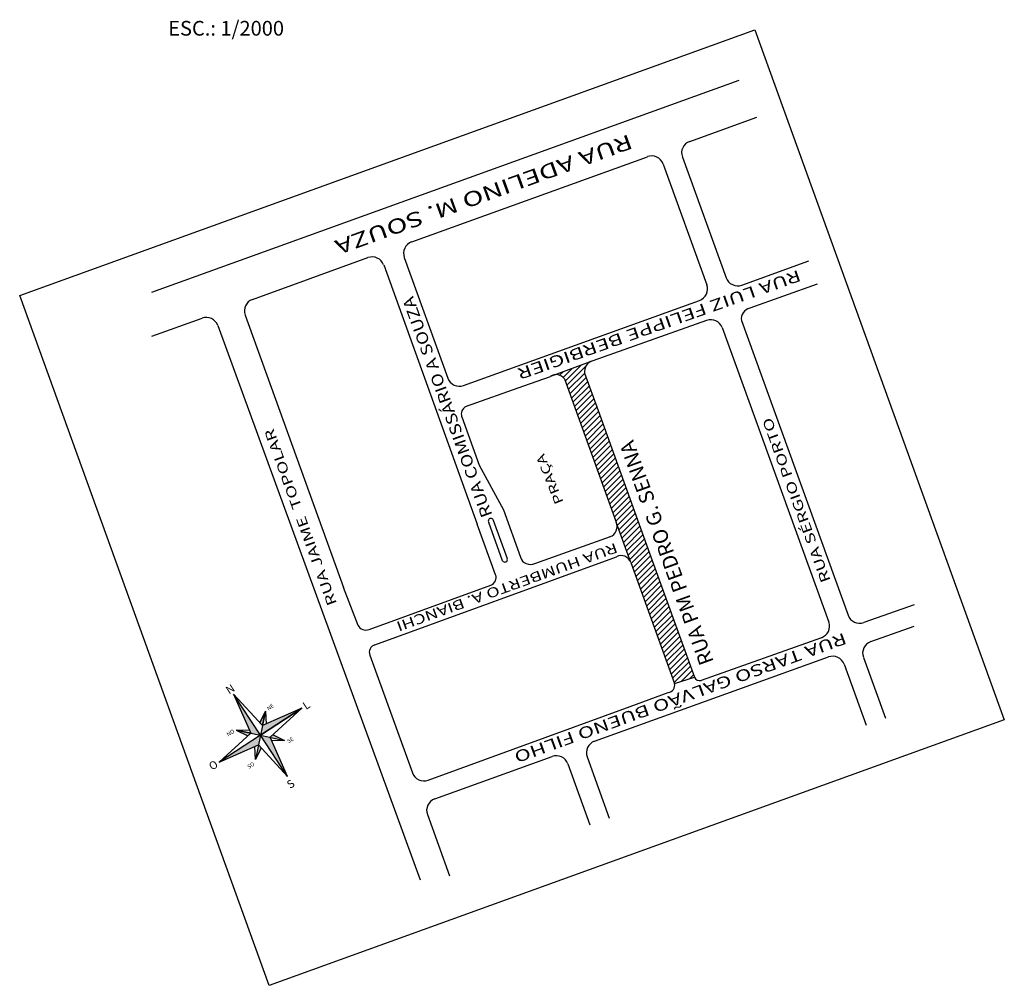
# Model space of a CAD drawing. Extents: x 886 to 1593, y 471 to 1087.
# Drawn here: x 1357 to 1593, y 471 to 702 of the extents above; entities that cross this region are included whole.
import ezdxf

# ---------------------------------------------------------------- set-up
doc = ezdxf.new("R2010")
doc.units = 0
doc.header["$LTSCALE"] = 7
doc.header["$MEASUREMENT"] = 0
doc.linetypes.add('HIDDEN', pattern=[0.375, 0.25, -0.125])
doc.linetypes.add('HIDDEN2', pattern=[0.1875, 0.125, -0.0625])
doc.layers.get('0').update_dxf_attribs({"linetype": 'CONTINUOUS'})
for name, color, linetype in [('MEIO-FIO-EXIST', 2, 'HIDDEN'), ('MF-PROJ', 2, 'CONTINUOUS'), ('MFEXIST', 2, 'HIDDEN2'), ('NORTE', 1, 'CONTINUOUS'), ('PASSEIO', 7, 'CONTINUOUS'), ('PFGC', 6, 'CONTINUOUS'), ('REDE-AGUA', 3, 'PERSIO_A'), ('TEXTO', 3, 'CONTINUOUS')]:
    doc.layers.add(name, color=color, linetype=linetype)
doc.styles.add('C10O', font='complex', dxfattribs={"oblique": 20, "height": 4.167})
doc.styles.add('REGUA60', font='cityb___.ttf', dxfattribs={"width": 1.4})
doc.styles.add('ROMANC', font='romanc.shx', dxfattribs={"height": 0.019375})
doc.linetypes.add('PERSIO_A', pattern='A,0.5,-0.2,["A",STANDARD,S=0.1,R=0,X=-0.1,Y=-0.05],-0.2', length=0.9)

# ---------------------------------------------------------------- blocks, each defined once
blk = doc.blocks.new('A$C6EC72C9C')
at = {"layer": 'NORTE', "color": 1}
blk.add_line((2.19, -2.94), (1.27, -8.49), dxfattribs=at)
for points in [[(1.27, -8.49), (-4.27, -9.4), (1.27, -10.32), (2.19, -15.86), (3.1, -10.32), (8.64, -9.4), (3.1, -8.49), (2.19, -2.94)], [(2.19, -9.4), (2.19, -2.94)], [(-0.1, -7.12), (1.35, -7.99)], [(-0.1, -7.12), (2.19, -9.4)], [(4.47, -7.12), (2.19, -9.4)], [(3.02, -7.99), (4.47, -7.12), (3.6, -8.57)], [(2.19, -9.4), (8.64, -9.4), (-4.27, -9.4)], [(2.19, -9.4), (-0.1, -11.69)], [(1.35, -10.82), (-0.1, -11.69), (0.77, -10.24)], [(2.19, -15.86), (2.19, -9.4)], [(2.19, -9.4), (4.47, -11.69)], [(3.6, -10.24), (4.47, -11.69), (3.02, -10.82)]]:
    blk.add_lwpolyline(points, dxfattribs=at)
for points in [[(-0.1, -7.12), (0.77, -8.57), (1.27, -8.49)], [(4.47, -7.12), (3.02, -7.99), (3.1, -8.49)]]:
    blk.add_lwpolyline(points, close=True, dxfattribs=at)
for points in [[(2.19, -2.94), (2.19, -9.4), (1.27, -8.49), (2.19, -9.4)], [(1.27, -8.49), (-0.1, -7.12), (0.77, -8.57), (-0.1, -7.12)], [(3.02, -7.99), (4.47, -7.12), (3.1, -8.49), (4.47, -7.12)], [(2.19, -9.4), (3.1, -8.49), (8.64, -9.4), (3.1, -8.49)], [(-4.27, -9.4), (2.19, -9.4), (1.27, -10.32), (2.19, -9.4)], [(2.19, -9.4), (3.1, -10.32), (2.19, -15.86), (3.1, -10.32)], [(3.1, -10.32), (3.6, -10.24), (4.47, -11.69), (3.6, -10.24)], [(1.27, -10.32), (1.35, -10.82), (-0.1, -11.69), (1.35, -10.82)]]:
    blk.add_solid(points, dxfattribs=at)
at = {"layer": 'NORTE', "color": 1, "style": 'ROMANC'}
for s, height, p in [('N', 1.05, (1.67, -2.69)), ('NO', 0.523, (-1.43, -7.24)), ('NE', 0.523, (4.83, -7.29)), ('O', 1.05, (-5.65, -9.82)), ('L', 1.05, (8.98, -9.9)), ('SO', 0.523, (-1.5, -12.27)), ('SE', 0.523, (4.69, -12.32)), ('S', 1.05, (1.57, -17.42))]:
    blk.add_text(s, height=height, rotation=0, dxfattribs=at).set_placement(p)
blk = doc.blocks.new('A$C6647633E')
at = {"layer": 'REDE-AGUA', "rotation": 269.9999408800662}
blk.add_blockref('A$C6EC72C9C', (17.42, 9.83, 2.22), dxfattribs=at)

msp = doc.modelspace()

# ---------------------------------------------------------------- hatches: boundary and pattern name
h = msp.add_hatch()
h.set_pattern_fill('ANSI31', scale=7.8186, style=0)
h.set_pattern_definition([(45, (-3387.1777, -4776.1762), (-0.69107313, 0.69107313), [])])
h.paths.add_polyline_path([(1495.41, 608.43), (1492.15, 617.35, -0.325824), (1493.8, 620.21), (1485.04, 616.99, -0.276496), (1487.38, 615.99), (1499.72, 581.74, -0.050881), (1499.89, 581.26), (1503.27, 572.03), (1513.68, 543.15), (1518.44, 544.67), (1507.68, 574.37)])

# ---------------------------------------------------------------- linework, layer by layer
msp.add_line((1532.87, 699.46), (1592.5, 534.49))
at = {"color": 1}
for p, q in [((1494.15, 620.34), (1484.05, 616.62)), ((1503.25, 572.11), (1499.72, 581.74)), ((1513.68, 543.15), (1518.44, 544.67))]:
    msp.add_line(p, q, dxfattribs=at)
msp.add_lwpolyline([(1532.87, 699.46), (1592.5, 534.49), (1416.81, 470.98), (1357.18, 635.95)], close=True)
msp.add_arc((1413.8, 632.27), 2.93, 109.8737, 199.8528, dxfattribs=at)
at = {"layer": 'MEIO-FIO-EXIST', "color": 1, "linetype": 'CONTINUOUS'}
for p, q in [((1388.79, 636.74), (1529.11, 687.47)), ((1517.31, 672.81), (1533.34, 678.6)), ((1450.86, 648.79), (1507.2, 669.15)), ((1515.55, 669.06), (1526, 640.2)), ((1510.95, 667.39), (1521.4, 638.54)), ((1412.81, 635.03), (1440.42, 645.01)), ((1449.09, 645.03), (1459.49, 616.16)), ((1529.75, 638.44), (1545.78, 644.23)), ((1547.79, 638.68, -1.62), (1531.66, 632.95, -1.62)), ((1463.25, 614.4), (1519.64, 634.78)), ((1388.79, 626.21, -0.89), (1400.77, 630.54, -0.89)), ((1521.35, 630), (1494.15, 620.34)), ((1529.66, 629.96), (1555.17, 559.49)), ((1525.07, 628.3, 0.55), (1550.57, 557.86, 2.18)), ((1477.63, 614.34), (1484.05, 616.62)), ((1492.15, 617.35), (1495.41, 608.43)), ((1462.81, 606.96, 2.01), (1466.99, 595.35, 2.07)), ((1466.99, 595.35, 2.07), (1472.78, 584.69, 2.12)), ((1472.78, 584.69, 2.12), (1476.85, 573.34, 2.18)), ((1503.25, 572.11), (1513.68, 543.15)), ((1570.92, 562), (1558.92, 557.72)), ((1560.58, 553.17, 2.17), (1570.92, 556.9, 2.22)), ((1548.79, 554.11, 1.97), (1520.04, 543.86, 2.07)), ((1440.88, 549.92), (1451.02, 521.8)), ((1494.57, 529.35, 1.86), (1550.47, 549.52, 2.12)), ((1558.82, 549.42, 4.18), (1564.07, 534.85, 4.16)), ((1554.22, 547.76, 2.35), (1559.47, 533.19, 2.35)), ((1518.44, 544.67, 2.07), (1518.44, 544.67, 2.07)), ((1503.11, 537.67, 2.03), (1512.2, 541, 2.04)), ((1454.78, 520.04), (1503.11, 537.67)), ((1456.38, 515.57), (1484.46, 525.7)), ((1492.81, 525.6, 1.84), (1498.07, 510.99, 1.81)), ((1488.21, 523.94), (1493.48, 509.33)), ((1454.61, 511.82), (1459.88, 497.19))]:
    msp.add_line(p, q, dxfattribs=at)
msp.add_lwpolyline([(1507.68, 574.37), (1518.44, 544.67)], dxfattribs=at)
for centre, radius, start, end in [((1518.31, 670.05), 2.93, 109.8737, 199.8095), ((1508.2, 666.4), 2.93, 19.903, 109.8737), ((1451.85, 646.03), 2.93, 109.8737, 199.8095), ((1441.41, 642.25), 2.93, 19.9055, 109.8737), ((1528.76, 641.2), 2.93, 199.8095, 289.8737), ((1401.77, 627.78, -0.89), 2.93, 19.9055, 109.8737), ((1532.45, 630.26, -1.62), 2.81, 106.4246, 186.1802), ((1494.94, 617.65), 2.81, 106.4246, 186.1802), ((1485.38, 614.54), 2.48, 36.0988, 122.495), ((1462.25, 617.16), 2.93, 199.8095, 289.8737), ((1464.88, 607.55, 2.01), 2.16, 121.4114, 195.8878), ((1479.22, 574.13, 2.18), 2.5, 198.465, 295.9457), ((1557.93, 560.49), 2.93, 199.903, 289.6261), ((1551.46, 546.76, 2.35), 2.93, 19.8166, 109.841), ((1519.76, 545.29, 2.07), 1.45, 205.0732, 280.9527), ((1511.91, 542.78, 2.04), 1.81, 279.0408, 11.7237), ((1485.45, 522.95), 2.93, 19.8166, 109.841), ((1453.78, 522.79), 2.93, 199.8166, 290.0504), ((1457.37, 512.81), 2.93, 109.841, 199.8166)]:
    msp.add_arc(centre, radius, start, end, dxfattribs=at)
at = {"layer": 'MEIO-FIO-EXIST', "color": 1, "linetype": 'CONTINUOUS', "extrusion": (-0.006043, 0.020962, 0.999762)}
msp.add_arc((-1635.82, -191.82, 6.18), 2.93, 93.7928, 183.8202, dxfattribs=at)
at = {"layer": 'MEIO-FIO-EXIST', "color": 1, "linetype": 'CONTINUOUS', "extrusion": (-0.063148, 0.17789, 0.982022)}
msp.add_arc((-1644.45, -80.3, 16), 2.93, 180.6851, 270, dxfattribs=at)
at = {"layer": 'MEIO-FIO-EXIST', "color": 1, "linetype": 'CONTINUOUS', "extrusion": (-0.004058, -0.005467, 0.999977)}
msp.add_arc((1500.9, 571.23, -9.21), 2.48, 19.8636, 116.9542, dxfattribs=at)
at = {"layer": 'MEIO-FIO-EXIST', "color": 1, "linetype": 'CONTINUOUS', "extrusion": (0.027935, -0.068619, 0.997252)}
msp.add_arc((1643.54, -67.49, 7.21), 2.93, 267.468, 357.7746, dxfattribs=at)
at = {"layer": 'MEIO-FIO-EXIST', "color": 1, "linetype": 'CONTINUOUS', "extrusion": (-0.00358, -0.003228, 0.999988)}
for centre in [(1561.58, 550.41, -3.17), (1495.56, 526.58, -5.2)]:
    msp.add_arc(centre, 2.93, 109.8409, 199.8161, dxfattribs=at)
at = {"layer": 'MF-PROJ', "color": 1, "linetype": 'CONTINUOUS'}
for p, q in [((1442.07, 552.41, 2.17), (1499.79, 573.48, 2.17)), ((1440.73, 556.08, 2.17), (1469.77, 566.68, 2.17))]:
    msp.add_line(p, q, dxfattribs=at)
msp.add_arc((1469.1, 568.51, 2.17), 1.95, 290.0461, 20.1116, dxfattribs=at)
at = {"layer": 'MFEXIST', "color": 1, "linetype": 'CONTINUOUS'}
for p, q in [((1470.93, 569.19, 2.17), (1466.55, 581.28, 2.17)), ((1472.6, 572.53, 2.17), (1469.28, 581.67, 2.17)), ((1473.73, 573, 2.17), (1470.4, 582.14, 2.17)), ((1438.06, 557, 0.72), (1434.58, 566.11, -0.63))]:
    msp.add_line(p, q, dxfattribs=at)
for centre, radius, start, end in [((1469.79, 582.02, 1.53), 0.623, 11.2751, 213.6582), ((1473.14, 572.81, 2.17), 0.613, 207.19, 17.7433)]:
    msp.add_arc(centre, radius, start, end, dxfattribs=at)
at = {"layer": 'MFEXIST', "color": 1, "linetype": 'CONTINUOUS', "extrusion": (-0.063989, 0.122899, 0.990354)}
msp.add_arc((-1534.99, 168.55, -21.69), 2.23, 359.552, 82.5296, dxfattribs=at)
at = {"layer": 'MFEXIST', "color": 1, "linetype": 'CONTINUOUS', "extrusion": (-0.065555, 0.122296, 0.990326)}
msp.add_arc((-1531.57, 194.63, -24.83), 1.84, 257.6637, 354.3992, dxfattribs=at)
at = {"layer": 'PASSEIO', "color": 1, "linetype": 'CONTINUOUS'}
for p, q in [((1444.17, 643.25), (1466.55, 581.28, 2.17)), ((1411.05, 631.28), (1434.58, 566.11)), ((1404.52, 628.78, -0.89), (1452.89, 496.24, 2.7)), ((1463.76, 609.39, 2.01), (1477.63, 614.34, 2.09)), ((1487.38, 615.99), (1499.72, 581.74)), ((1495.41, 608.43), (1507.68, 574.37)), ((1480.32, 571.88, 2.18), (1498.36, 578.31, 2.28))]:
    msp.add_line(p, q, dxfattribs=at)
msp.add_arc((1497.47, 580.65), 2.5, 288.465, 25.9457, dxfattribs=at)

# ---------------------------------------------------------------- block references
at = {"layer": 'PFGC', "xscale": 1.825756525787068, "yscale": 1.825756525787068, "zscale": 1.825756525787068, "rotation": 123.2269666938083}
msp.add_blockref('A$C6647633E', (1434.42, 526.18, -1.11), dxfattribs=at)

# ---------------------------------------------------------------- texts
at = {"style": 'C10O', "oblique": 10}
msp.add_text('ESC.: 1/2000', height=3.5184, dxfattribs=at).set_placement((1392.66, 698.1))
at = {"layer": 'TEXTO', "color": 7, "linetype": 'CONTINUOUS', "style": 'REGUA60'}
for s, height, rotation, width, p in [('RUA ADELINO M. SOUZA', 3.5184, 199.94, 1.4, (1502.83, 674.58)), ('RUA LUIZ FELIPPE BERBIGIER ', 2.7365, 199.4337, 1.4, (1543.27, 642.14)), ('RUA COMISSÁRIO A SOUZA', 2.7365, 109.94, 1.2, (1470.21, 583.45, -0.56)), ('RUA SÉRGIO PORTO', 2.3456, 109.94, 1.4, (1551.02, 567.79, -0.05)), ('RUA JAIME  TOPOLAR', 2.3456, 109.94, 1.4, (1433.04, 562.28, -0.56)), ('PRAÇA', 2.126, 111.9162, 1.4, (1487.2, 586.53)), ('RUA HUMBERTO A. BIANCHI', 2.3456, 199.94, 1.35, (1499.54, 576.84, -0.56)), ('RUA TARSO GALVÃO BUENO FILHO ', 2.7365, 199.94, 1.4, (1554.18, 555.36))]:
    msp.add_text(s, height=height, rotation=rotation, dxfattribs=dict(at, width=width)).set_placement(p)
at = {"layer": 'TEXTO', "color": 3, "linetype": 'CONTINUOUS', "style": 'REGUA60'}
msp.add_text('RUA PM PEDRO G. SENNA', height=3.5184, rotation=109.94, dxfattribs=at).set_placement((1523.1, 548.36, -0.05))

doc.saveas('drawing.dxf')
